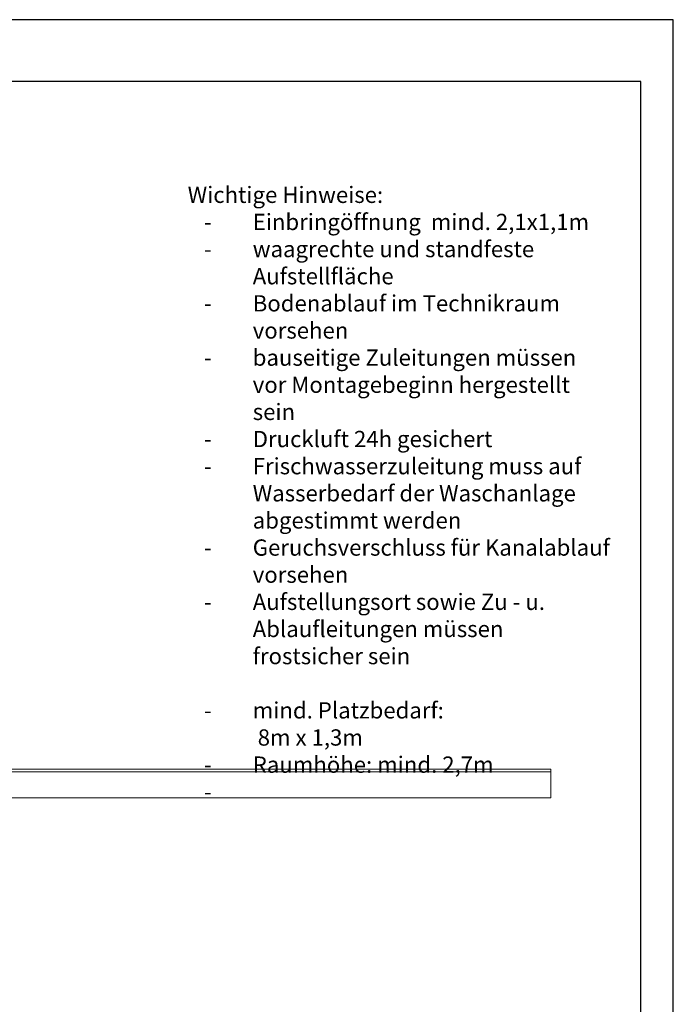
# Model space of a CAD drawing. Units: millimetres. Extents: x -18669 to 2344, y -9103 to 5756.
# Drawn here: x -2679 to 2344, y -1803 to 5756 of the extents above; entities that cross this region are included whole.
import ezdxf

# ---------------------------------------------------------------- set-up
doc = ezdxf.new("R2010")
doc.units = ezdxf.units.MM
doc.header["$LTSCALE"] = 0.02
doc.header["$MEASUREMENT"] = 0
doc.linetypes.add('AUSGEZOGEN', pattern=[0])
doc.layers.add('AM_BOR', color=7, linetype='Continuous', lineweight=30)
doc.layers.add('INOWA', color=7, linetype='AUSGEZOGEN', lineweight=15)

# ---------------------------------------------------------------- blocks, each defined once
blk = doc.blocks.new('A3Q')
at = {"layer": 'AM_BOR', "color": 1}
blk.add_lwpolyline([(0, 0), (420, 0), (420, 297), (0, 297)], close=True, dxfattribs=at)
at = {"layer": 'AM_BOR', "color": 7}
blk.add_lwpolyline([(25, 287.5), (25, 5), (415, 5), (415, 287.5)], close=True, dxfattribs=at)

msp = doc.modelspace()

# ---------------------------------------------------------------- linework, layer by layer
at = {"linetype": 'Continuous', "lineweight": 0, "extrusion": (0, 1, 0)}
for p, q in [((-5374, 1.5), (1403, 1.5)), ((1403, 1.5), (1403, -18.5)), ((1403, -18.5), (-5374, -18.5)), ((1403, -18.5), (-5374, -18.5)), ((1403, -18.5), (1403, -218.5)), ((-5374, -218.5), (1403, -218.5))]:
    msp.add_line(p, q, dxfattribs=at)

# ---------------------------------------------------------------- block references
at = {"layer": 'INOWA', "lineweight": 0, "xscale": 50.03051845343875, "yscale": 50.03051845343875, "zscale": 50.03051845343875}
msp.add_blockref('A3Q', (-18669.2, -9102.6), dxfattribs=at)

# ---------------------------------------------------------------- texts
at = {"insert": (-1387.8, 4474.5), "char_height": 124.977, "width": 3263.533, "attachment_point": 1}
msp.add_mtext('{\\fArial|b1|i0|c0|p34;Wichtige Hinweise:\\P\\pxi-3,l4,t4;\\fArial|b0|i0|c0|p34;-^IEinbringöffnung  mind. 2,1x1,1m\\P-^Iwaagrechte und standfeste Aufstellfläche\\P-^IBodenablauf im Technikraum vorsehen\\P-^Ibauseitige Zuleitungen müssen vor Montagebeginn hergestellt  sein\\P-^IDruckluft 24h gesichert\\P-^IFrischwasserzuleitung muss auf Wasserbedarf der Waschanlage abgestimmt werden\\P-^IGeruchsverschluss für Kanalablauf vorsehen\\P-^IAufstellungsort sowie Zu - u. Ablaufleitungen müssen frostsicher sein\\P\\pi0,l0,tz;\\P\\pi-3,l4,t4;-^Imind. Platzbedarf:\\P\\pi0,l0,tz;^I 8m x 1,3m\\P\\pi-3,l4,t4;-^IRaumhöhe: mind. 2,7m\\P-^I}', dxfattribs=at)

doc.saveas('drawing.dxf')
